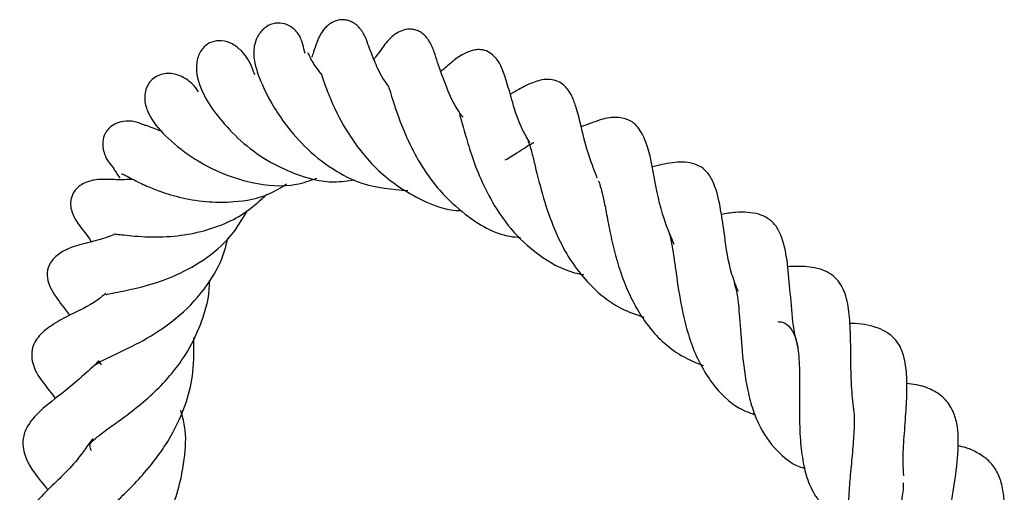
# Model space of a CAD drawing. Units: millimetres. Extents: x 0 to 420, y 0 to 297.
# Drawn here: x 264 to 269, y 178 to 181 of the extents above; entities that cross this region are included whole.
import ezdxf

# ---------------------------------------------------------------- set-up
doc = ezdxf.new("R2010")
doc.units = ezdxf.units.MM

msp = doc.modelspace()

# ---------------------------------------------------------------- linework, layer by layer
at = {"color": 7, "linetype": 'Continuous', "lineweight": 25}
msp.add_line((264.1248, 178.8562), (264.116, 178.8691), dxfattribs=at)
for points, knots in [([(265.1986, 180.4998), (265.1914, 180.5326), (265.1792, 180.5878), (265.1396, 180.6319), (265.0988, 180.6576), (265.0423, 180.6636), (264.9908, 180.6434), (264.9509, 180.5998), (264.9311, 180.5483), (264.9258, 180.4946), (264.933, 180.4484), (264.959, 180.3613), (265.0035, 180.2649), (265.0908, 180.1279), (265.1952, 180.0041), (265.3352, 179.8906), (265.5198, 179.7944), (265.6592, 179.7827), (265.7417, 179.7757)], [0, 0, 0, 0, 0.073607, 0.123617, 0.163135, 0.194441, 0.226217, 0.258698, 0.288, 0.316639, 0.368224, 0.421712, 0.545653, 0.615067, 0.699759, 0.79713, 0.879923, 1, 1, 1, 1]), ([(265.6385, 180.3274), (265.6314, 180.3374), (265.5992, 180.3833), (265.5671, 180.4543), (265.5388, 180.5261), (265.527, 180.5619), (265.5174, 180.5855), (265.5116, 180.5974), (265.5066, 180.6067), (265.4983, 180.62), (265.4867, 180.6349), (265.4713, 180.65), (265.4527, 180.6631), (265.4321, 180.6724), (265.406, 180.6786), (265.3703, 180.677), (265.3371, 180.6622), (265.3122, 180.6424), (265.2954, 180.6239), (265.2821, 180.6046), (265.2687, 180.5796), (265.2547, 180.5436), (265.2479, 180.5184), (265.2366, 180.4887), (265.2328, 180.4788)], [0, 0, 0, 0, 0.039959, 0.183142, 0.3255, 0.442843, 0.483431, 0.49907, 0.512343, 0.526779, 0.543596, 0.562663, 0.583284, 0.604518, 0.624328, 0.657406, 0.696594, 0.718693, 0.741255, 0.763929, 0.786697, 0.833047, 0.944601, 1, 1, 1, 1]), ([(266.0326, 180.1628), (266.0254, 180.1726), (265.9862, 180.2255), (265.9395, 180.3343), (265.8997, 180.4473), (265.8827, 180.5015), (265.8684, 180.543), (265.8466, 180.5767), (265.8334, 180.5927), (265.8163, 180.6079), (265.7959, 180.6198), (265.7735, 180.6269), (265.744, 180.6296), (265.7093, 180.6223), (265.675, 180.6032), (265.6422, 180.5752), (265.6078, 180.5341), (265.5925, 180.5084), (265.5657, 180.4739), (265.5621, 180.4692)], [0, 0, 0, 0, 0.032566, 0.175939, 0.356911, 0.468258, 0.558566, 0.577602, 0.595992, 0.614595, 0.634137, 0.653307, 0.67173, 0.70622, 0.738181, 0.769412, 0.83442, 0.97715, 1, 1, 1, 1]), ([(264.933, 180.3877), (264.9294, 180.3985), (264.9133, 180.446), (264.8794, 180.5023), (264.8179, 180.5524), (264.7628, 180.5712), (264.7023, 180.5628), (264.66, 180.5335), (264.6293, 180.4819), (264.6195, 180.3863), (264.6666, 180.2665), (264.7439, 180.1589), (264.8533, 180.0388), (264.9901, 179.9356), (265.1568, 179.856), (265.3181, 179.8119), (265.4253, 179.8281), (265.462, 179.8336)], [0, 0, 0, 0, 0.024991, 0.110744, 0.155209, 0.197273, 0.232946, 0.271347, 0.320884, 0.377127, 0.479726, 0.574261, 0.66868, 0.759281, 0.839607, 0.945023, 1, 1, 1, 1]), ([(265.2825, 180.3944), (265.2735, 180.406), (265.2449, 180.4429), (265.2273, 180.4759), (265.2142, 180.5067), (265.2146, 180.5023), (265.2147, 180.5014)], [0, 0, 0, 0, 0.221501, 0.702546, 0.938692, 1, 1, 1, 1]), ([(266.3858, 180.0282), (266.3727, 180.0504), (266.3273, 180.1271), (266.2959, 180.2384), (266.2661, 180.3398), (266.2449, 180.4097), (266.2153, 180.4709), (266.1722, 180.5077), (266.1457, 180.5183), (266.1106, 180.5213), (266.0757, 180.516), (266.0165, 180.4899), (265.9755, 180.4553), (265.9359, 180.4218), (265.9159, 180.4049)], [0, 0, 0, 0, 0.070165, 0.242876, 0.388535, 0.503495, 0.590196, 0.632529, 0.681249, 0.707918, 0.734136, 0.78138, 0.889454, 1, 1, 1, 1]), ([(264.6373, 180.2966), (264.6278, 180.3108), (264.6095, 180.3379), (264.5529, 180.3797), (264.4962, 180.3962), (264.4483, 180.3927), (264.4124, 180.3794), (264.3839, 180.3567), (264.3563, 180.3159), (264.3476, 180.2534), (264.3783, 180.1569), (264.4574, 180.065), (264.5819, 179.9609), (264.7435, 179.8691), (264.9318, 179.8089), (265.1155, 179.7906), (265.225, 179.8293), (265.2605, 179.8419)], [0, 0, 0, 0, 0.052555, 0.101048, 0.150406, 0.173945, 0.196616, 0.22089, 0.24753, 0.305964, 0.364576, 0.488645, 0.615632, 0.713429, 0.813666, 0.939576, 1, 1, 1, 1]), ([(265.2837, 180.3946), (265.2835, 180.3951), (265.2824, 180.397), (265.2888, 180.3792), (265.3026, 180.3364), (265.345, 180.228), (265.4089, 180.1004), (265.503, 179.9684), (265.6236, 179.8398), (265.7964, 179.7265), (265.9502, 179.6691), (266.0242, 179.6707), (266.0245, 179.6707)], [0, 0, 0, 0, 0.016084, 0.065493, 0.1608, 0.253654, 0.429918, 0.531726, 0.638225, 0.831305, 0.999251, 1, 1, 1, 1]), ([(266.7413, 179.8417), (266.7239, 179.8872), (266.6838, 179.9923), (266.6547, 180.1239), (266.6338, 180.2039), (266.6082, 180.2767), (266.5816, 180.3183), (266.5498, 180.3459), (266.5129, 180.362), (266.4705, 180.3644), (266.4162, 180.3536), (266.3514, 180.3247), (266.3178, 180.3038), (266.2824, 180.2842), (266.2822, 180.2842)], [0, 0, 0, 0, 0.132445, 0.30591, 0.453883, 0.541033, 0.601418, 0.634683, 0.676151, 0.721972, 0.76512, 0.858712, 0.999448, 1, 1, 1, 1]), ([(265.6382, 180.3266), (265.6379, 180.3273), (265.6367, 180.3304), (265.6524, 180.2871), (265.6826, 180.1845), (265.7386, 180.0426), (265.813, 179.9029), (265.9124, 179.7658), (266.0617, 179.6295), (266.2111, 179.5393), (266.3173, 179.5301), (266.3359, 179.5284)], [0, 0, 0, 0, 0.022068, 0.091879, 0.252007, 0.381964, 0.502559, 0.622326, 0.760607, 0.957893, 1, 1, 1, 1]), ([(266.0167, 180.1836), (266.0146, 180.1848), (266.0112, 180.1869), (266.0237, 180.1468), (266.0423, 180.0793), (266.0701, 179.9843), (266.117, 179.8518), (266.1865, 179.711), (266.2871, 179.5624), (266.4311, 179.4293), (266.5668, 179.3523), (266.6539, 179.3356), (266.6701, 179.3324)], [0, 0, 0, 0, 0.094259, 0.158801, 0.217014, 0.3231, 0.427606, 0.542876, 0.663034, 0.808683, 0.964423, 1, 1, 1, 1]), ([(264.3582, 180.1184), (264.3388, 180.1267), (264.3012, 180.1428), (264.243, 180.1445), (264.1962, 180.1306), (264.1632, 180.1066), (264.1399, 180.0737), (264.1304, 180.0385), (264.1311, 180.0013), (264.1401, 179.9654), (264.1597, 179.9261), (264.1807, 179.9032), (264.1919, 179.891)], [0, 0, 0, 0, 0.138567, 0.26904, 0.380548, 0.468762, 0.54204, 0.643081, 0.711529, 0.794065, 0.890881, 1, 1, 1, 1]), ([(267.1466, 179.4919), (267.1323, 179.5259), (267.0846, 179.639), (267.04, 179.8396), (267.0189, 179.9978), (266.9587, 180.114), (266.9118, 180.1524), (266.828, 180.1682), (266.7504, 180.1492), (266.6884, 180.1252), (266.6568, 180.113)], [0, 0, 0, 0, 0.08818, 0.292658, 0.527092, 0.633213, 0.717388, 0.790846, 0.89306, 1, 1, 1, 1]), ([(264.4461, 180.0878), (264.4306, 180.0931), (264.3902, 180.1068), (264.355, 180.1241), (264.3552, 180.1199), (264.3553, 180.1181)], [0, 0, 0, 0, 0.2634113, 0.6833618, 1, 1, 1, 1]), ([(266.255, 179.9378), (266.2663, 179.9443), (266.3212, 179.9758), (266.3712, 180.0121), (266.4073, 180.0308), (266.4061, 180.0298), (266.4057, 180.0294)], [0, 0, 0, 0, 0.133395, 0.646994, 0.854179, 1, 1, 1, 1]), ([(266.3753, 180.0365), (266.3751, 180.0369), (266.3746, 180.0379), (266.3827, 180.024), (266.3971, 179.9732), (266.4184, 179.8824), (266.4523, 179.7453), (266.5074, 179.5828), (266.5942, 179.4043), (266.7141, 179.2562), (266.8589, 179.1516), (266.9463, 179.1217), (266.9861, 179.108)], [0, 0, 0, 0, 0.038331, 0.122793, 0.178616, 0.248134, 0.391148, 0.515889, 0.617099, 0.802799, 0.9103, 1, 1, 1, 1]), ([(267.4859, 179.2426), (267.4738, 179.2728), (267.4343, 179.3716), (267.4151, 179.5325), (267.393, 179.68), (267.3691, 179.7922), (267.3322, 179.8633), (267.2917, 179.9024), (267.2258, 179.9285), (267.1353, 179.9261), (267.0644, 179.9094), (267.028, 179.9009)], [0, 0, 0, 0, 0.077594, 0.254688, 0.401762, 0.563616, 0.63746, 0.692394, 0.750742, 0.871981, 1, 1, 1, 1]), ([(264.1886, 179.8946), (264.1878, 179.8944), (264.1856, 179.894), (264.1976, 179.8788), (264.2139, 179.8524), (264.2207, 179.8413)], [0, 0, 0, 0, 0.277575, 0.696653, 1, 1, 1, 1]), ([(264.2304, 179.8651), (264.2336, 179.8644), (264.2395, 179.863), (264.2728, 179.844), (264.3121, 179.8238), (264.3628, 179.7999), (264.4381, 179.7693), (264.5507, 179.7346), (264.6859, 179.7138), (264.8431, 179.7149), (264.9878, 179.7397), (265.0723, 179.793), (265.1019, 179.8116)], [0, 0, 0, 0, 0.109332, 0.199453, 0.270866, 0.323874, 0.414559, 0.529113, 0.654557, 0.758952, 0.915551, 1, 1, 1, 1]), ([(264.2922, 179.8343), (264.2603, 179.8338), (264.1889, 179.8325), (264.1409, 179.8366), (264.0963, 179.8336), (264.065, 179.8273), (264.0387, 179.8185), (264.0105, 179.8033), (263.9836, 179.7786), (263.9648, 179.7443), (263.9592, 179.7033), (263.967, 179.6635), (263.9868, 179.6207), (264.0262, 179.5656), (264.0421, 179.5512), (264.071, 179.506), (264.0711, 179.5058)], [0, 0, 0, 0, 0.143043, 0.319969, 0.392508, 0.423844, 0.453447, 0.485109, 0.520313, 0.558691, 0.598007, 0.6394, 0.68081, 0.762763, 0.998994, 1, 1, 1, 1]), ([(266.7468, 179.8263), (266.7469, 179.8263), (266.7522, 179.8219), (266.7543, 179.8082), (266.7713, 179.7488), (266.786, 179.6733), (266.8043, 179.5752), (266.8365, 179.4275), (266.898, 179.2355), (267.0187, 179.033), (267.1589, 178.9102), (267.2645, 178.8667), (267.3, 178.8521)], [0, 0, 0, 0, 0.001386, 0.11038, 0.179926, 0.258644, 0.343285, 0.427656, 0.591181, 0.751957, 0.916544, 1, 1, 1, 1]), ([(264.1901, 179.5478), (264.1901, 179.5478), (264.1866, 179.5476), (264.2018, 179.5469), (264.2423, 179.5414), (264.3461, 179.5303), (264.4963, 179.5311), (264.686, 179.5619), (264.8638, 179.634), (264.9635, 179.7256), (264.9978, 179.7571)], [0, 0, 0, 0, 0.000966, 0.062075, 0.136032, 0.314797, 0.484382, 0.624002, 0.870625, 1, 1, 1, 1]), ([(264.1513, 179.2294), (264.1501, 179.2286), (264.1456, 179.2258), (264.1712, 179.2331), (264.2361, 179.2445), (264.3476, 179.2683), (264.5026, 179.3182), (264.6651, 179.4042), (264.8067, 179.5229), (264.8678, 179.6247), (264.8951, 179.6704)], [0, 0, 0, 0, 0.03035, 0.111785, 0.19749, 0.34944, 0.506013, 0.678087, 0.855769, 1, 1, 1, 1]), ([(267.8029, 178.9441), (267.7998, 178.9541), (267.7792, 179.0208), (267.7677, 179.1528), (267.7523, 179.3183), (267.7392, 179.461), (267.7009, 179.5746), (267.6516, 179.6252), (267.5856, 179.6596), (267.4915, 179.6655), (267.4209, 179.6545), (267.3962, 179.6507)], [0, 0, 0, 0, 0.026154, 0.172954, 0.322622, 0.471788, 0.621147, 0.703817, 0.78976, 0.926154, 1, 1, 1, 1]), ([(267.1183, 179.5563), (267.1197, 179.5528), (267.1249, 179.5392), (267.1336, 179.5002), (267.1438, 179.4366), (267.1584, 179.3305), (267.1766, 179.204), (267.2075, 179.0605), (267.2574, 178.9022), (267.3504, 178.7393), (267.4706, 178.6296), (267.5532, 178.6006), (267.574, 178.5934)], [0, 0, 0, 0, 0.025934, 0.101055, 0.170348, 0.23577, 0.388923, 0.484039, 0.583403, 0.779584, 0.944625, 1, 1, 1, 1]), ([(264.1911, 179.5428), (264.1711, 179.5356), (264.1076, 179.513), (264.026, 179.4948), (263.921, 179.4641), (263.8532, 179.4021), (263.8343, 179.343), (263.8438, 179.2838), (263.8811, 179.2134), (263.9155, 179.1728), (263.9493, 179.1274), (263.9564, 179.1178)], [0, 0, 0, 0, 0.080966, 0.257038, 0.443863, 0.540369, 0.607781, 0.675614, 0.756666, 0.948191, 1, 1, 1, 1]), ([(264.098, 178.8602), (264.0976, 178.8601), (264.0962, 178.8595), (264.1173, 178.8749), (264.2155, 178.9195), (264.3657, 178.9925), (264.5406, 179.1097), (264.6805, 179.2632), (264.7632, 179.4068), (264.7841, 179.4948), (264.7912, 179.5246)], [0, 0, 0, 0, 0.027856, 0.101255, 0.251614, 0.419888, 0.601499, 0.779253, 0.925095, 1, 1, 1, 1]), ([(268.0979, 178.6049), (268.0927, 178.6457), (268.0814, 178.7353), (268.0797, 178.8789), (268.0788, 179.0141), (268.0723, 179.1384), (268.05, 179.2473), (267.9947, 179.3311), (267.9034, 179.3705), (267.8145, 179.3779), (267.7618, 179.3749), (267.745, 179.374)], [0, 0, 0, 0, 0.102315, 0.22459, 0.349785, 0.474351, 0.595852, 0.720391, 0.831814, 0.946256, 1, 1, 1, 1]), ([(264.0721, 178.402), (264.0679, 178.4108), (264.0603, 178.4269), (264.0695, 178.4485), (264.0826, 178.4602), (264.1372, 178.504), (264.2453, 178.5795), (264.3768, 178.6807), (264.4984, 178.8096), (264.5879, 178.9335), (264.6598, 179.0901), (264.6952, 179.2197), (264.6942, 179.2926), (264.6941, 179.2999)], [0, 0, 0, 0, 0.103869, 0.188284, 0.295862, 0.386529, 0.465322, 0.61379, 0.692967, 0.775379, 0.874916, 0.987515, 1, 1, 1, 1]), ([(267.4637, 179.2889), (267.4691, 179.2702), (267.481, 179.229), (267.4931, 179.1028), (267.504, 178.9245), (267.5261, 178.7506), (267.5617, 178.6161), (267.6117, 178.4976), (267.6933, 178.3906), (267.7796, 178.3255), (267.8341, 178.3101), (267.8368, 178.3094)], [0, 0, 0, 0, 0.104109, 0.2289, 0.37627, 0.537855, 0.624001, 0.706913, 0.860504, 0.993104, 1, 1, 1, 1]), ([(264.1473, 179.2325), (264.1338, 179.2217), (264.0665, 179.1678), (263.9591, 179.1217), (263.8813, 179.0782), (263.7972, 179.0208), (263.7532, 178.9451), (263.7582, 178.8439), (263.8128, 178.7654), (263.8596, 178.7064), (263.8821, 178.678)], [0, 0, 0, 0, 0.049544, 0.246792, 0.404753, 0.522781, 0.614643, 0.683329, 0.847374, 1, 1, 1, 1]), ([(267.6942, 179.0848), (267.7025, 179.0839), (267.734, 179.0804), (267.7609, 179.0533), (267.7925, 178.9994), (267.8054, 178.911), (267.8089, 178.8244), (267.8092, 178.7281), (267.8069, 178.6051), (267.8111, 178.4619), (267.826, 178.3395), (267.8543, 178.2302), (267.9081, 178.1339), (267.9774, 178.06), (268.0465, 178.0339), (268.0734, 178.0236)], [0, 0, 0, 0, 0.0349169, 0.1320156, 0.2436788, 0.3430538, 0.3905245, 0.4377013, 0.532433, 0.6178792, 0.6955001, 0.7681546, 0.8493154, 0.9411785, 1, 1, 1, 1]), ([(268.3589, 178.2698), (268.3574, 178.2943), (268.3534, 178.3608), (268.3613, 178.4813), (268.3716, 178.6163), (268.3777, 178.7392), (268.3727, 178.8438), (268.3506, 178.9398), (268.3049, 179.0096), (268.2168, 179.0595), (268.1283, 179.0742), (268.0774, 179.0751), (268.0736, 179.0752)], [0, 0, 0, 0, 0.065149, 0.177131, 0.295375, 0.407885, 0.510321, 0.613061, 0.727167, 0.856942, 0.989486, 1, 1, 1, 1]), ([(264.0514, 177.9588), (264.054, 177.9678), (264.0587, 177.9845), (264.1014, 178.037), (264.2004, 178.132), (264.3158, 178.241), (264.4344, 178.3869), (264.543, 178.5618), (264.6155, 178.7719), (264.6126, 178.938), (264.6115, 178.998)], [0, 0, 0, 0, 0.117054, 0.217423, 0.303167, 0.48081, 0.581651, 0.677629, 0.883559, 1, 1, 1, 1]), ([(264.112, 178.8767), (264.0495, 178.8195), (263.9357, 178.7155), (263.8118, 178.6301), (263.7282, 178.5344), (263.7026, 178.4502), (263.7269, 178.3337), (263.7885, 178.2614), (263.8388, 178.1982), (263.8405, 178.196)], [0, 0, 0, 0, 0.230398, 0.419043, 0.552803, 0.640271, 0.758088, 0.991558, 1, 1, 1, 1]), ([(268.5893, 177.9037), (268.5896, 177.9382), (268.5902, 177.9993), (268.6059, 178.0985), (268.6258, 178.2206), (268.6464, 178.3665), (268.6495, 178.508), (268.6247, 178.6064), (268.5837, 178.675), (268.5144, 178.725), (268.4419, 178.7501), (268.3916, 178.7552), (268.3749, 178.7569)], [0, 0, 0, 0, 0.099872, 0.17658, 0.252715, 0.408957, 0.570344, 0.653578, 0.754857, 0.858559, 0.953046, 1, 1, 1, 1]), ([(264.0816, 177.4955), (264.085, 177.5024), (264.0946, 177.5219), (264.1327, 177.574), (264.2053, 177.6599), (264.3118, 177.7855), (264.4295, 177.9528), (264.5233, 178.1503), (264.5643, 178.3481), (264.5746, 178.5049), (264.5507, 178.589), (264.5427, 178.6172)], [0, 0, 0, 0, 0.049993, 0.141654, 0.25185, 0.379596, 0.527168, 0.684055, 0.821455, 0.940051, 1, 1, 1, 1]), ([(268.0923, 178.6274), (268.0936, 178.6201), (268.099, 178.5879), (268.0967, 178.5092), (268.0885, 178.3958), (268.0767, 178.2786), (268.0649, 178.1356), (268.067, 178.0023), (268.0954, 177.8829), (268.144, 177.8054), (268.2075, 177.7504), (268.2648, 177.7297), (268.2822, 177.7234)], [0, 0, 0, 0, 0.031019, 0.137162, 0.241197, 0.343026, 0.43574, 0.608057, 0.70571, 0.824997, 0.946657, 1, 1, 1, 1]), ([(264.0779, 178.4669), (264.0512, 178.429), (263.9711, 178.3153), (263.8533, 178.2126), (263.7663, 178.1172), (263.7048, 178.0281), (263.6866, 177.9246), (263.7209, 177.8253), (263.7779, 177.7451), (263.8193, 177.6959), (263.8341, 177.6784)], [0, 0, 0, 0, 0.110978, 0.332684, 0.449835, 0.569984, 0.675473, 0.790088, 0.925235, 1, 1, 1, 1]), ([(268.7864, 177.5749), (268.7884, 177.5868), (268.7944, 177.6236), (268.8193, 177.7251), (268.8592, 177.88), (268.8871, 178.0324), (268.8904, 178.1467), (268.8785, 178.2273), (268.8517, 178.2968), (268.8114, 178.3502), (268.7541, 178.39), (268.6985, 178.417), (268.658, 178.4258), (268.6423, 178.4293)], [0, 0, 0, 0, 0.037557, 0.115707, 0.281766, 0.443691, 0.528449, 0.617957, 0.71092, 0.80271, 0.882754, 0.954556, 1, 1, 1, 1]), ([(268.3554, 178.2338), (268.3556, 178.2312), (268.3576, 178.2061), (268.3479, 178.1425), (268.3304, 178.0253), (268.3065, 177.9051), (268.2869, 177.7868), (268.2756, 177.6714), (268.2864, 177.5727), (268.3301, 177.4961), (268.3835, 177.4527), (268.4322, 177.426), (268.4658, 177.4145), (268.4721, 177.4123)], [0, 0, 0, 0, 0.010161, 0.096928, 0.181059, 0.34827, 0.432917, 0.52381, 0.709207, 0.800114, 0.889966, 0.979532, 1, 1, 1, 1])]:
    msp.add_open_spline(points, degree=3, knots=knots, dxfattribs=at)

doc.saveas('drawing.dxf')
